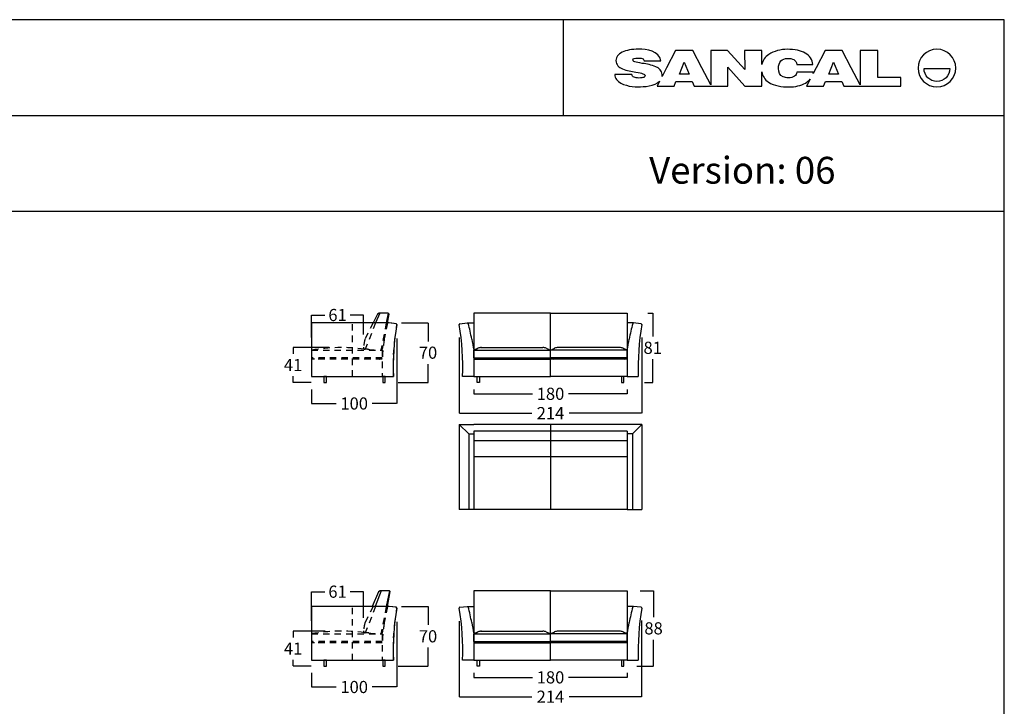
# Model space of a CAD drawing. Units: millimetres. Extents: x 0 to 3532, y 0 to 329.
# Drawn here: x 1134 to 1249, y 248 to 329 of the extents above; entities that cross this region are included whole.
import ezdxf

# ---------------------------------------------------------------- set-up
doc = ezdxf.new("R2010")
doc.units = ezdxf.units.MM
doc.header["$MEASUREMENT"] = 0
doc.linetypes.add('JIS_02_0.7', pattern=[1.35, 0.75, -0.6])
for name, color, linetype, true_color in [('costuras piel', 1, 'JIS_02_0.7', 0xff0000), ('COTAS', 7, 'Continuous', 0x000000), ('Lineas_ocultas', 5, 'JIS_02_0.7', 0x0000ff)]:
    doc.layers.add(name, color=color, linetype=linetype, true_color=true_color)
doc.styles.add('ArialMT', font='arial.ttf')
doc.dimstyles.new('Esquema', dxfattribs={"dimscale": 0.3, "dimtxt": 4.75, "dimasz": 0.05, "dimexe": 0, "dimexo": 5, "dimgap": 2, "dimtad": 0, "dimtih": 1, "dimtoh": 1, "dimdec": 0, "dimlfac": 10, "dimzin": 1, "dimdsep": 46, "dimtxsty": 'ArialMT', "dimcen": 1.5, "dimadec": 0, "dimazin": 0, "dimtfac": 1, "dimtdec": 4, "dimtix": 1, "dimtmove": 1, "dimatfit": 3, "dimfxl": 0, "dimtolj": 1, "dimtzin": 1, "dimarcsym": 0})

# ---------------------------------------------------------------- blocks, each defined once
blk = doc.blocks.new('*D592')
at = {"layer": 'COTAS', "color": 0, "lineweight": -2}
for p, q in [((1169.62, 256.89), (1165.86, 256.89)), ((1165.86, 256.88), (1165.86, 256.16)), ((1165.86, 252.81), (1165.86, 253.53)), ((1167.98, 252.79), (1165.86, 252.79))]:
    blk.add_line(p, q, dxfattribs=at)
at = {"layer": 'COTAS', "color": 0}
for points in [[(1165.87, 256.88), (1165.86, 256.88), (1165.86, 256.89)], [(1165.86, 252.81), (1165.87, 252.81), (1165.86, 252.79)]]:
    blk.add_solid(points, dxfattribs=at)
at = {"layer": 'Defpoints', "color": 0}
for p in [(1171.12, 256.89), (1165.86, 252.79), (1169.48, 252.79)]:
    blk.add_point(p, dxfattribs=at)
at = {"layer": 'COTAS', "color": 0, "insert": (1165.86, 254.84), "char_height": 1.425, "attachment_point": 5, "style": 'ArialMT'}
blk.add_mtext('\\A1;41', dxfattribs=at)
blk = doc.blocks.new('*D593')
at = {"layer": 'COTAS', "color": 0, "lineweight": -2}
for p, q in [((1178.03, 257.97), (1178.03, 250.34)), ((1168.03, 251.99), (1168.03, 250.34)), ((1168.04, 250.34), (1170.92, 250.34)), ((1178.01, 250.34), (1175.13, 250.34))]:
    blk.add_line(p, q, dxfattribs=at)
at = {"layer": 'COTAS', "color": 0}
for points in [[(1168.04, 250.34), (1168.04, 250.34), (1168.03, 250.34)], [(1178.01, 250.34), (1178.01, 250.34), (1178.03, 250.34)]]:
    blk.add_solid(points, dxfattribs=at)
at = {"layer": 'Defpoints', "color": 0}
for p in [(1178.03, 259.47), (1168.03, 253.49), (1178.03, 250.34)]:
    blk.add_point(p, dxfattribs=at)
at = {"layer": 'COTAS', "color": 0, "insert": (1173.03, 250.34), "char_height": 1.425, "attachment_point": 5, "style": 'ArialMT'}
blk.add_mtext('\\A1;100', dxfattribs=at)
blk = doc.blocks.new('*D594')
at = {"layer": 'COTAS', "color": 0, "lineweight": -2}
for p, q in [((1168.03, 258.09), (1168.03, 261.52)), ((1168.04, 261.52), (1169.59, 261.52)), ((1174.11, 261.52), (1172.56, 261.52)), ((1174.13, 258.45), (1174.13, 261.52))]:
    blk.add_line(p, q, dxfattribs=at)
at = {"layer": 'COTAS', "color": 0}
for points in [[(1168.04, 261.52), (1168.04, 261.52), (1168.03, 261.52)], [(1174.11, 261.52), (1174.11, 261.52), (1174.13, 261.52)]]:
    blk.add_solid(points, dxfattribs=at)
at = {"layer": 'Defpoints', "color": 0}
for p in [(1168.03, 261.52), (1168.03, 256.59), (1174.13, 256.95)]:
    blk.add_point(p, dxfattribs=at)
at = {"layer": 'COTAS', "color": 0, "insert": (1171.08, 261.52), "char_height": 1.425, "attachment_point": 5, "style": 'ArialMT'}
blk.add_mtext('\\A1;61', dxfattribs=at)
blk = doc.blocks.new('*D595')
at = {"layer": 'COTAS', "color": 0, "lineweight": -2}
for p, q in [((1178.58, 259.79), (1181.69, 259.79)), ((1181.69, 259.78), (1181.69, 257.62)), ((1181.69, 252.81), (1181.69, 254.96)), ((1178.18, 252.79), (1181.69, 252.79))]:
    blk.add_line(p, q, dxfattribs=at)
at = {"layer": 'COTAS', "color": 0}
for points in [[(1181.69, 259.78), (1181.69, 259.78), (1181.69, 259.79)], [(1181.69, 252.81), (1181.69, 252.81), (1181.69, 252.79)]]:
    blk.add_solid(points, dxfattribs=at)
at = {"layer": 'Defpoints', "color": 0}
for p in [(1177.08, 259.79), (1176.68, 252.79), (1181.69, 252.79)]:
    blk.add_point(p, dxfattribs=at)
at = {"layer": 'COTAS', "color": 0, "insert": (1181.69, 256.29), "char_height": 1.425, "attachment_point": 5, "style": 'ArialMT'}
blk.add_mtext('\\A1;70', dxfattribs=at)
blk = doc.blocks.new('*D596')
at = {"layer": 'COTAS', "color": 0, "lineweight": -2}
for p, q in [((1187.06, 251.99), (1187.06, 251.47)), ((1205.06, 251.99), (1205.06, 251.47)), ((1187.07, 251.47), (1193.95, 251.47)), ((1205.04, 251.47), (1198.16, 251.47))]:
    blk.add_line(p, q, dxfattribs=at)
at = {"layer": 'COTAS', "color": 0}
for points in [[(1187.07, 251.48), (1187.07, 251.47), (1187.06, 251.47)], [(1205.04, 251.47), (1205.04, 251.48), (1205.06, 251.47)]]:
    blk.add_solid(points, dxfattribs=at)
at = {"layer": 'Defpoints', "color": 0}
for p in [(1187.06, 253.49), (1205.06, 253.49), (1187.06, 251.47)]:
    blk.add_point(p, dxfattribs=at)
at = {"layer": 'COTAS', "color": 0, "insert": (1196.06, 251.47), "char_height": 1.425, "attachment_point": 5, "style": 'ArialMT'}
blk.add_mtext('\\A1;180', dxfattribs=at)
blk = doc.blocks.new('*D597')
at = {"layer": 'COTAS', "color": 0, "lineweight": -2}
for p, q in [((1185.36, 258.08), (1185.36, 249.2)), ((1206.74, 258.16), (1206.74, 249.2)), ((1185.37, 249.2), (1193.86, 249.2)), ((1206.72, 249.2), (1198.23, 249.2))]:
    blk.add_line(p, q, dxfattribs=at)
at = {"layer": 'COTAS', "color": 0}
for points in [[(1185.37, 249.2), (1185.37, 249.2), (1185.36, 249.2)], [(1206.72, 249.2), (1206.72, 249.2), (1206.74, 249.2)]]:
    blk.add_solid(points, dxfattribs=at)
at = {"layer": 'Defpoints', "color": 0}
for p in [(1185.36, 259.58), (1206.74, 259.66), (1206.74, 249.2)]:
    blk.add_point(p, dxfattribs=at)
at = {"layer": 'COTAS', "color": 0, "insert": (1196.05, 249.2), "char_height": 1.425, "attachment_point": 5, "style": 'ArialMT'}
blk.add_mtext('\\A1;214', dxfattribs=at)
blk = doc.blocks.new('*D598')
at = {"layer": 'COTAS', "color": 0, "lineweight": -2}
for p, q in [((1170.11, 290.16), (1165.86, 290.16)), ((1165.86, 290.15), (1165.86, 289.42)), ((1165.86, 286.07), (1165.86, 286.79)), ((1167.98, 286.06), (1165.86, 286.06))]:
    blk.add_line(p, q, dxfattribs=at)
at = {"layer": 'COTAS', "color": 0}
for points in [[(1165.87, 290.15), (1165.86, 290.15), (1165.86, 290.16)], [(1165.86, 286.07), (1165.87, 286.07), (1165.86, 286.06)]]:
    blk.add_solid(points, dxfattribs=at)
at = {"layer": 'Defpoints', "color": 0}
for p in [(1171.61, 290.16), (1165.86, 286.06), (1169.48, 286.06)]:
    blk.add_point(p, dxfattribs=at)
at = {"layer": 'COTAS', "color": 0, "insert": (1165.86, 288.11), "char_height": 1.425, "attachment_point": 5, "style": 'ArialMT'}
blk.add_mtext('\\A1;41', dxfattribs=at)
blk = doc.blocks.new('*D599')
at = {"layer": 'COTAS', "color": 0, "lineweight": -2}
for p, q in [((1168.03, 291.36), (1168.03, 293.98)), ((1168.04, 293.98), (1169.59, 293.98)), ((1174.11, 293.98), (1172.56, 293.98)), ((1174.13, 291.71), (1174.13, 293.98))]:
    blk.add_line(p, q, dxfattribs=at)
at = {"layer": 'COTAS', "color": 0}
for points in [[(1168.04, 293.99), (1168.04, 293.98), (1168.03, 293.98)], [(1174.11, 293.98), (1174.11, 293.99), (1174.13, 293.98)]]:
    blk.add_solid(points, dxfattribs=at)
at = {"layer": 'Defpoints', "color": 0}
for p in [(1168.03, 293.98), (1174.13, 290.21), (1168.03, 289.86)]:
    blk.add_point(p, dxfattribs=at)
at = {"layer": 'COTAS', "color": 0, "insert": (1171.08, 293.98), "char_height": 1.425, "attachment_point": 5, "style": 'ArialMT'}
blk.add_mtext('\\A1;61', dxfattribs=at)
blk = doc.blocks.new('*D600')
at = {"layer": 'COTAS', "color": 0, "lineweight": -2}
for p, q in [((1178.03, 291.24), (1178.03, 283.6)), ((1168.03, 285.26), (1168.03, 283.6)), ((1168.04, 283.6), (1170.92, 283.6)), ((1178.01, 283.6), (1175.13, 283.6))]:
    blk.add_line(p, q, dxfattribs=at)
at = {"layer": 'COTAS', "color": 0}
for points in [[(1168.04, 283.6), (1168.04, 283.6), (1168.03, 283.6)], [(1178.01, 283.6), (1178.01, 283.6), (1178.03, 283.6)]]:
    blk.add_solid(points, dxfattribs=at)
at = {"layer": 'Defpoints', "color": 0}
for p in [(1178.03, 292.74), (1168.03, 286.76), (1178.03, 283.6)]:
    blk.add_point(p, dxfattribs=at)
at = {"layer": 'COTAS', "color": 0, "insert": (1173.03, 283.6), "char_height": 1.425, "attachment_point": 5, "style": 'ArialMT'}
blk.add_mtext('\\A1;100', dxfattribs=at)
blk = doc.blocks.new('*D601')
at = {"layer": 'COTAS', "color": 0, "lineweight": -2}
for p, q in [((1178.58, 293.06), (1181.69, 293.06)), ((1181.69, 293.04), (1181.69, 290.88)), ((1181.69, 286.07), (1181.69, 288.23)), ((1178.18, 286.06), (1181.69, 286.06))]:
    blk.add_line(p, q, dxfattribs=at)
at = {"layer": 'COTAS', "color": 0}
for points in [[(1181.69, 293.04), (1181.69, 293.04), (1181.69, 293.06)], [(1181.69, 286.07), (1181.69, 286.07), (1181.69, 286.06)]]:
    blk.add_solid(points, dxfattribs=at)
at = {"layer": 'Defpoints', "color": 0}
for p in [(1177.08, 293.06), (1176.68, 286.06), (1181.69, 286.06)]:
    blk.add_point(p, dxfattribs=at)
at = {"layer": 'COTAS', "color": 0, "insert": (1181.69, 289.56), "char_height": 1.425, "attachment_point": 5, "style": 'ArialMT'}
blk.add_mtext('\\A1;70', dxfattribs=at)
blk = doc.blocks.new('*D602')
at = {"layer": 'COTAS', "color": 0, "lineweight": -2}
for p, q in [((1207.46, 294.21), (1208.05, 294.21)), ((1208.05, 294.19), (1208.05, 291.46)), ((1208.05, 286.07), (1208.05, 288.8)), ((1207.08, 286.06), (1208.05, 286.06))]:
    blk.add_line(p, q, dxfattribs=at)
at = {"layer": 'COTAS', "color": 0}
for points in [[(1208.05, 294.19), (1208.05, 294.19), (1208.05, 294.21)], [(1208.05, 286.07), (1208.05, 286.07), (1208.05, 286.06)]]:
    blk.add_solid(points, dxfattribs=at)
at = {"layer": 'Defpoints', "color": 0}
for p in [(1205.96, 294.21), (1205.58, 286.06), (1208.05, 286.06)]:
    blk.add_point(p, dxfattribs=at)
at = {"layer": 'COTAS', "color": 0, "insert": (1208.05, 290.13), "char_height": 1.425, "attachment_point": 5, "style": 'ArialMT'}
blk.add_mtext('\\A1;81', dxfattribs=at)
blk = doc.blocks.new('*D603')
at = {"layer": 'COTAS', "color": 0, "lineweight": -2}
for p, q in [((1187.06, 285.26), (1187.06, 284.74)), ((1187.07, 284.74), (1193.95, 284.74)), ((1205.04, 284.74), (1198.16, 284.74)), ((1205.06, 285.26), (1205.06, 284.74))]:
    blk.add_line(p, q, dxfattribs=at)
at = {"layer": 'COTAS', "color": 0}
for points in [[(1187.07, 284.74), (1187.07, 284.74), (1187.06, 284.74)], [(1205.04, 284.74), (1205.04, 284.74), (1205.06, 284.74)]]:
    blk.add_solid(points, dxfattribs=at)
at = {"layer": 'Defpoints', "color": 0}
for p in [(1187.06, 286.76), (1205.06, 286.76), (1187.06, 284.74)]:
    blk.add_point(p, dxfattribs=at)
at = {"layer": 'COTAS', "color": 0, "insert": (1196.06, 284.74), "char_height": 1.425, "attachment_point": 5, "style": 'ArialMT'}
blk.add_mtext('\\A1;180', dxfattribs=at)
blk = doc.blocks.new('*D604')
at = {"layer": 'COTAS', "color": 0, "lineweight": -2}
for p, q in [((1185.36, 291.35), (1185.36, 282.47)), ((1206.76, 291.35), (1206.76, 282.47)), ((1185.37, 282.47), (1193.87, 282.47)), ((1206.74, 282.47), (1198.24, 282.47))]:
    blk.add_line(p, q, dxfattribs=at)
at = {"layer": 'COTAS', "color": 0}
for points in [[(1185.37, 282.47), (1185.37, 282.46), (1185.36, 282.47)], [(1206.74, 282.46), (1206.74, 282.47), (1206.76, 282.47)]]:
    blk.add_solid(points, dxfattribs=at)
at = {"layer": 'Defpoints', "color": 0}
for p in [(1185.36, 292.85), (1206.76, 292.85), (1206.76, 282.47)]:
    blk.add_point(p, dxfattribs=at)
at = {"layer": 'COTAS', "color": 0, "insert": (1196.06, 282.47), "char_height": 1.425, "attachment_point": 5, "style": 'ArialMT'}
blk.add_mtext('\\A1;214', dxfattribs=at)
blk = doc.blocks.new('*D605')
at = {"layer": 'COTAS', "color": 0, "lineweight": -2}
for p, q in [((1206.56, 261.64), (1208.15, 261.64)), ((1208.15, 261.63), (1208.15, 258.54)), ((1208.15, 252.81), (1208.15, 255.89)), ((1206.18, 252.79), (1208.15, 252.79))]:
    blk.add_line(p, q, dxfattribs=at)
at = {"layer": 'COTAS', "color": 0}
for points in [[(1208.15, 261.63), (1208.14, 261.63), (1208.15, 261.64)], [(1208.14, 252.81), (1208.15, 252.81), (1208.15, 252.79)]]:
    blk.add_solid(points, dxfattribs=at)
at = {"layer": 'Defpoints', "color": 0}
for p in [(1205.06, 261.64), (1204.68, 252.79), (1208.15, 252.79)]:
    blk.add_point(p, dxfattribs=at)
at = {"layer": 'COTAS', "color": 0, "insert": (1208.15, 257.22), "char_height": 1.425, "attachment_point": 5, "style": 'ArialMT'}
blk.add_mtext('\\A1;88', dxfattribs=at)

msp = doc.modelspace()

# ---------------------------------------------------------------- linework, layer by layer
at = {"color": 18, "true_color": 0x000000}
for p, q in [((1210.74, 325.02), (1209.67, 322.99)), ((1212.75, 325.02), (1210.74, 325.02)), ((1213.81, 322.99), (1212.75, 325.02)), ((1216.83, 325.02), (1214.87, 325.02)), ((1214.87, 325.02), (1214.87, 320.98)), ((1218.84, 322.79), (1216.83, 325.02)), ((1220.83, 325.02), (1218.83, 325.02)), ((1218.83, 325.02), (1218.84, 322.79)), ((1220.83, 323.37), (1220.83, 325.02)), ((1228.27, 325.02), (1227.21, 322.99)), ((1230.28, 325.02), (1228.27, 325.02)), ((1231.34, 322.99), (1230.28, 325.02)), ((1234.44, 325.01), (1232.39, 325.01)), ((1232.39, 325.01), (1232.39, 320.98)), ((1234.44, 321.86), (1234.44, 325.01)), ((1207.05, 323.79), (1209.02, 323.79)), ((1209.02, 323.79), (1209.01, 323.81)), ((1209.67, 322.99), (1209.14, 321.96)), ((1214.87, 320.98), (1213.81, 322.99)), ((1216.87, 320.84), (1216.87, 323.04)), ((1216.87, 323.04), (1218.87, 320.84)), ((1220.83, 320.84), (1220.83, 322.49)), ((1224.96, 323.36), (1226.85, 323.36)), ((1226.89, 322.48), (1224.97, 322.48)), ((1227.21, 322.99), (1226.86, 322.32)), ((1232.39, 320.98), (1231.34, 322.99)), ((1239.88, 322.88), (1242.9, 322.88)), ((1205.59, 322.21), (1203.6, 322.21)), ((1208.86, 321.41), (1208.57, 320.84)), ((1210.55, 320.84), (1210.77, 321.37)), ((1210.77, 321.37), (1212.69, 321.37)), ((1212.69, 321.37), (1212.93, 320.84)), ((1226.51, 321.63), (1226.1, 320.83)), ((1228.08, 320.83), (1228.3, 321.37)), ((1228.3, 321.37), (1230.22, 321.37)), ((1230.22, 321.37), (1230.46, 320.83)), ((1237.15, 321.86), (1234.44, 321.86)), ((1237.15, 320.83), (1237.15, 321.86)), ((1208.57, 320.84), (1210.55, 320.84)), ((1212.93, 320.84), (1214.89, 320.84)), ((1214.89, 320.84), (1216.87, 320.84)), ((1218.87, 320.84), (1220.83, 320.84)), ((1226.1, 320.83), (1228.08, 320.83)), ((1230.46, 320.83), (1232.41, 320.83)), ((1232.41, 320.83), (1237.15, 320.83))]:
    msp.add_line(p, q, dxfattribs=at)
for p, q in [((1175.76, 294.06), (1175.25, 293.06)), ((1176.02, 294.21), (1175.55, 293.06)), ((1175.95, 294.21), (1175.76, 294.06)), ((1177.03, 294.21), (1175.95, 294.21)), ((1177.03, 294.21), (1176.8, 293.06)), ((1176.93, 293.06), (1177.13, 294.09)), ((1177.13, 294.09), (1177.03, 294.21)), ((1177.08, 293.06), (1168.03, 293.06)), ((1168.03, 293.06), (1168.03, 286.76)), ((1177.94, 292.96), (1177.08, 293.06)), ((1185.44, 292.96), (1186.3, 293.06)), ((1186.3, 293.06), (1187.06, 293.06)), ((1187.06, 293.06), (1187.06, 289.86)), ((1205.81, 293.06), (1205.06, 293.06)), ((1205.06, 293.06), (1205.06, 289.86)), ((1206.67, 292.96), (1205.81, 293.06)), ((1187.85, 290.16), (1195.16, 290.16)), ((1196.06, 286.76), (1196.06, 291.06)), ((1196.06, 286.76), (1196.06, 291.06)), ((1196.06, 286.76), (1196.06, 291.06)), ((1196.06, 286.76), (1196.06, 291.06)), ((1204.26, 290.16), (1196.95, 290.16)), ((1187.06, 289.86), (1187.06, 286.76)), ((1187.06, 288.96), (1187.06, 289.86)), ((1187.06, 289.86), (1196.06, 289.86)), ((1187.06, 288.96), (1196.06, 288.96)), ((1187.06, 288.81), (1196.06, 288.81)), ((1196.06, 288.96), (1196.06, 289.86)), ((1205.06, 289.86), (1196.06, 289.86)), ((1196.06, 288.96), (1196.06, 289.86)), ((1196.06, 288.96), (1196.06, 289.86)), ((1196.06, 288.96), (1196.06, 289.86)), ((1205.06, 288.96), (1196.06, 288.96)), ((1205.06, 288.81), (1196.06, 288.81)), ((1205.06, 288.96), (1205.06, 289.86)), ((1205.06, 289.86), (1205.06, 286.76)), ((1168.03, 286.76), (1177.63, 286.76)), ((1187.06, 286.76), (1185.75, 286.76)), ((1205.06, 286.76), (1206.36, 286.76)), ((1186.46, 280.05), (1185.36, 281.15)), ((1185.36, 281.15), (1185.36, 271.15)), ((1185.36, 281.15), (1187.06, 281.15)), ((1205.06, 281.15), (1187.06, 281.15)), ((1196.06, 281.15), (1196.06, 271.15)), ((1206.76, 281.15), (1205.06, 281.15)), ((1205.66, 280.05), (1206.76, 281.15)), ((1206.76, 281.15), (1206.76, 271.15)), ((1186.46, 280.05), (1186.46, 271.15)), ((1186.46, 280.05), (1187.06, 280.05)), ((1205.06, 280.34), (1187.06, 280.34)), ((1187.06, 280.34), (1187.06, 271.15)), ((1205.06, 280.34), (1205.06, 271.15)), ((1205.66, 280.05), (1205.06, 280.05)), ((1205.66, 280.05), (1205.66, 271.15)), ((1205.06, 279.23), (1187.06, 279.23)), ((1205.06, 277.34), (1187.06, 277.34)), ((1187.06, 271.15), (1185.36, 271.15)), ((1205.06, 271.15), (1187.06, 271.15)), ((1205.06, 271.15), (1206.76, 271.15)), ((1175.9, 261.5), (1175.14, 259.79)), ((1176.21, 261.64), (1175.51, 259.79)), ((1176.09, 261.64), (1175.9, 261.5)), ((1177.17, 261.64), (1176.09, 261.64)), ((1177.17, 261.64), (1176.8, 259.79)), ((1176.93, 259.79), (1177.27, 261.53)), ((1177.27, 261.53), (1177.17, 261.64)), ((1177.08, 259.79), (1168.03, 259.79)), ((1168.03, 259.79), (1168.03, 253.49)), ((1177.94, 259.7), (1177.08, 259.79)), ((1185.44, 259.7), (1186.3, 259.79)), ((1186.3, 259.79), (1187.06, 259.79)), ((1187.06, 259.79), (1187.06, 256.59)), ((1205.81, 259.79), (1205.06, 259.79)), ((1205.06, 259.79), (1205.06, 256.59)), ((1206.67, 259.7), (1205.81, 259.79)), ((1196.06, 253.49), (1196.06, 257.79)), ((1196.06, 253.49), (1196.06, 257.79)), ((1196.06, 253.49), (1196.06, 257.79)), ((1196.06, 253.49), (1196.06, 257.79)), ((1187.06, 256.59), (1196.06, 256.59)), ((1187.06, 255.69), (1187.06, 256.59)), ((1187.06, 256.59), (1187.06, 253.49)), ((1187.85, 256.89), (1195.16, 256.89)), ((1196.06, 255.69), (1196.06, 256.59)), ((1196.06, 255.69), (1196.06, 256.59)), ((1196.06, 255.69), (1196.06, 256.59)), ((1205.06, 256.59), (1196.06, 256.59)), ((1196.06, 255.69), (1196.06, 256.59)), ((1204.26, 256.89), (1196.95, 256.89)), ((1205.06, 255.69), (1205.06, 256.59)), ((1205.06, 256.59), (1205.06, 253.49)), ((1187.06, 255.69), (1196.06, 255.69)), ((1187.06, 255.54), (1196.06, 255.54)), ((1205.06, 255.69), (1196.06, 255.69)), ((1205.06, 255.54), (1196.06, 255.54)), ((1168.03, 253.49), (1177.63, 253.49)), ((1187.06, 253.49), (1185.75, 253.49)), ((1205.06, 253.49), (1206.36, 253.49))]:
    msp.add_line(p, q)
for points in [[(1018.29, 0), (1249.29, 0), (1249.29, 328.62), (1018.29, 328.62)], [(1196.06, 294.21), (1187.06, 294.21), (1187.06, 286.76), (1196.06, 286.76)], [(1196.06, 294.21), (1205.06, 294.21), (1205.06, 286.76), (1196.06, 286.76)], [(1169.48, 286.06), (1169.78, 286.06), (1169.78, 286.76), (1169.48, 286.76)], [(1176.38, 286.06), (1176.68, 286.06), (1176.68, 286.76), (1176.38, 286.76)], [(1187.74, 286.06), (1187.44, 286.06), (1187.44, 286.76), (1187.74, 286.76)], [(1204.38, 286.06), (1204.68, 286.06), (1204.68, 286.76), (1204.38, 286.76)], [(1196.06, 261.64), (1187.06, 261.64), (1187.06, 253.49), (1196.06, 253.49)], [(1196.06, 261.64), (1205.06, 261.64), (1205.06, 253.49), (1196.06, 253.49)], [(1169.48, 252.79), (1169.78, 252.79), (1169.78, 253.49), (1169.48, 253.49)], [(1176.38, 252.79), (1176.68, 252.79), (1176.68, 253.49), (1176.38, 253.49)], [(1187.74, 252.79), (1187.44, 252.79), (1187.44, 253.49), (1187.74, 253.49)], [(1204.38, 252.79), (1204.68, 252.79), (1204.68, 253.49), (1204.38, 253.49)]]:
    msp.add_lwpolyline(points, close=True)
for points in [[(1197.59, 317.39), (1197.59, 328.62)], [(1018.29, 317.39), (1249.29, 317.39)], [(1018.29, 306.16), (1249.29, 306.16)]]:
    msp.add_lwpolyline(points)
for points in [[(1211.18, 322.25), (1211.73, 323.66), (1212.34, 322.25)], [(1228.69, 322.25), (1229.24, 323.66), (1229.86, 322.25)]]:
    msp.add_lwpolyline(points, close=True, dxfattribs=at)
for centre, radius, start, end in [((1209.37, 287.74), 31.76, 170.7465, 181.7758), ((1177.93, 292.86), 0.1, 350.4421, 83.729), ((1185.45, 292.86), 0.1, 96.271, 189.5579), ((1154.01, 287.74), 31.76, 358.2242, 9.2535), ((1169.82, 288.27), 17.24, 9.6309, 15.8718), ((1222.29, 288.27), 17.24, 164.1282, 170.3691), ((1238.1, 287.74), 31.76, 170.7465, 181.7758), ((1206.66, 292.86), 0.1, 350.4421, 83.729), ((1282.03, 307.66), 96.63, 189.8311, 190.6144), ((1110.08, 307.66), 96.63, 349.3856, 350.1689), ((1171.37, 326.33), 39.7, 293.2696, 294.0368), ((1190.3, 282.6), 7.95, 111.3087, 114.1102), ((1187.95, 289.16), 1, 90, 114.0368), ((1195.16, 289.16), 1, 65.9632, 90), ((1211.74, 326.33), 39.7, 245.9632, 246.7304), ((1180.37, 326.33), 39.7, 293.2696, 294.0368), ((1196.95, 289.16), 1, 90, 114.0368), ((1204.16, 289.16), 1, 65.9632, 90), ((1220.74, 326.33), 39.7, 245.9632, 246.7304), ((1201.81, 282.6), 7.95, 65.8898, 68.6913), ((1190.3, 296.21), 7.95, 245.8898, 248.6913), ((1192.81, 296.21), 7.95, 291.3087, 294.1102), ((1192.81, 296.21), 7.95, 291.3087, 294.1102), ((1199.3, 296.21), 7.95, 245.8898, 248.6913), ((1199.3, 296.21), 7.95, 245.8898, 248.6913), ((1201.81, 296.21), 7.95, 291.3087, 294.1102), ((1209.37, 254.48), 31.76, 170.7465, 181.7758), ((1177.93, 259.6), 0.1, 350.4421, 83.729), ((1185.45, 259.6), 0.1, 96.271, 189.5579), ((1154.01, 254.48), 31.76, 358.2242, 9.2535), ((1169.82, 255.01), 17.24, 9.6309, 15.8718), ((1222.29, 255.01), 17.24, 164.1282, 170.3691), ((1238.1, 254.48), 31.76, 170.7465, 181.7758), ((1206.66, 259.6), 0.1, 350.4421, 83.729), ((1282.03, 274.39), 96.63, 189.8311, 190.6144), ((1110.08, 274.39), 96.63, 349.3856, 350.1689), ((1171.37, 293.06), 39.7, 293.2696, 294.0368), ((1190.3, 249.34), 7.95, 111.3087, 114.1102), ((1187.95, 255.89), 1, 90, 114.0368), ((1195.16, 255.89), 1, 65.9632, 90), ((1211.74, 293.06), 39.7, 245.9632, 246.7304), ((1180.37, 293.06), 39.7, 293.2696, 294.0368), ((1196.95, 255.89), 1, 90, 114.0368), ((1204.16, 255.89), 1, 65.9632, 90), ((1220.74, 293.06), 39.7, 245.9632, 246.7304), ((1201.81, 249.34), 7.95, 65.8898, 68.6913), ((1190.3, 262.95), 7.95, 245.8898, 248.6913), ((1192.81, 262.95), 7.95, 291.3087, 294.1102), ((1192.81, 262.95), 7.95, 291.3087, 294.1102), ((1199.3, 262.95), 7.95, 245.8898, 248.6913), ((1199.3, 262.95), 7.95, 245.8898, 248.6913), ((1201.81, 262.95), 7.95, 291.3087, 294.1102)]:
    msp.add_arc(centre, radius, start, end)
for points in [[(1204.47, 324.82), (1203.98, 324.59), (1203.74, 324.26), (1203.74, 323.83)], [(1206.39, 325.16), (1205.6, 325.16), (1204.96, 325.05), (1204.47, 324.82)], [(1209.01, 323.81), (1208.8, 324.95), (1207.36, 325.16), (1206.39, 325.16)], [(1223.81, 325.15), (1223.1, 325.15), (1222.24, 324.94), (1221.66, 324.54)], [(1225.93, 324.71), (1225.4, 325.01), (1224.73, 325.15), (1223.81, 325.15)], [(1226.85, 323.36), (1226.76, 323.95), (1226.46, 324.41), (1225.93, 324.71)], [(1241.39, 325.16), (1240.17, 325.16), (1239.18, 324.17), (1239.18, 322.95)], [(1243.6, 322.95), (1243.6, 324.17), (1242.61, 325.16), (1241.39, 325.16)], [(1203.74, 323.83), (1203.74, 323.34), (1204.07, 323.03), (1204.5, 322.85)], [(1205.73, 323.94), (1205.73, 324.07), (1205.91, 324.13), (1206.34, 324.13)], [(1205.94, 323.69), (1205.76, 323.74), (1205.73, 323.84), (1205.73, 323.94)], [(1206.83, 323.5), (1206.42, 323.56), (1206.12, 323.63), (1205.94, 323.69)], [(1206.34, 324.13), (1206.54, 324.13), (1206.68, 324.11), (1206.82, 324.06)], [(1206.82, 324.06), (1206.97, 324.01), (1207.02, 323.93), (1207.05, 323.79)], [(1208.4, 323.11), (1207.9, 323.32), (1207.36, 323.41), (1206.83, 323.5)], [(1221.66, 324.54), (1221.26, 324.26), (1220.94, 323.84), (1220.83, 323.37)], [(1222.8, 322.91), (1222.8, 323.3), (1222.9, 323.58), (1223.09, 323.78)], [(1223.09, 323.78), (1223.28, 323.98), (1223.54, 324.09), (1223.89, 324.09)], [(1223.89, 324.09), (1224.42, 324.09), (1224.88, 323.94), (1224.96, 323.36)], [(1204.5, 322.85), (1205, 322.64), (1205.55, 322.55), (1206.08, 322.47)], [(1206.08, 322.47), (1206.49, 322.4), (1206.71, 322.35), (1206.9, 322.29)], [(1206.9, 322.29), (1207.08, 322.23), (1207.15, 322.16), (1207.15, 322.07)], [(1209.16, 322.18), (1209.16, 322.65), (1208.81, 322.94), (1208.4, 323.11)], [(1220.83, 322.49), (1220.93, 322.03), (1221.22, 321.58), (1221.61, 321.32)], [(1223.37, 321.91), (1222.92, 322.08), (1222.8, 322.47), (1222.8, 322.91)], [(1224.97, 322.48), (1224.93, 322.26), (1224.84, 322.12), (1224.67, 321.99)], [(1226.86, 322.32), (1226.87, 322.37), (1226.88, 322.43), (1226.89, 322.48)], [(1239.18, 322.95), (1239.18, 321.73), (1240.17, 320.75), (1241.39, 320.75)], [(1241.39, 321.37), (1240.56, 321.37), (1239.88, 322.05), (1239.88, 322.88)], [(1241.39, 320.75), (1242.61, 320.75), (1243.6, 321.73), (1243.6, 322.95)], [(1242.9, 322.88), (1242.9, 322.05), (1242.22, 321.37), (1241.39, 321.37)], [(1203.6, 322.21), (1203.61, 321.99), (1203.68, 321.78), (1203.82, 321.6)], [(1203.82, 321.6), (1204.35, 320.94), (1205.5, 320.75), (1206.31, 320.75)], [(1205.87, 321.88), (1205.7, 321.95), (1205.64, 322.04), (1205.59, 322.21)], [(1206.42, 321.78), (1206.21, 321.78), (1206.03, 321.81), (1205.87, 321.88)], [(1206.31, 320.75), (1207.06, 320.75), (1208.29, 320.83), (1208.86, 321.41)], [(1207.02, 321.86), (1206.87, 321.81), (1206.68, 321.78), (1206.42, 321.78)], [(1207.15, 322.07), (1207.15, 321.97), (1207.15, 321.91), (1207.02, 321.86)], [(1209.14, 321.96), (1209.16, 322.03), (1209.16, 322.1), (1209.16, 322.18)], [(1221.61, 321.32), (1222.31, 320.84), (1223.17, 320.74), (1224, 320.74)], [(1223.97, 321.8), (1223.73, 321.8), (1223.53, 321.86), (1223.37, 321.91)], [(1224.67, 321.99), (1224.5, 321.87), (1224.27, 321.8), (1223.97, 321.8)], [(1224, 320.74), (1224.81, 320.74), (1225.43, 320.88), (1225.96, 321.19)], [(1225.96, 321.19), (1226.18, 321.32), (1226.36, 321.46), (1226.51, 321.63)]]:
    msp.add_open_spline(points, degree=3, dxfattribs=at)
at = {"layer": 'costuras piel'}
for p, q in [((1172.83, 286.76), (1172.83, 293.06)), ((1172.83, 253.49), (1172.83, 259.79))]:
    msp.add_line(p, q, dxfattribs=at)
at = {"layer": 'Lineas_ocultas'}
for p, q in [((1175.25, 293.06), (1174.29, 291.16)), ((1175.55, 293.06), (1174.31, 289.96)), ((1176.8, 293.06), (1176.17, 289.86)), ((1176.93, 293.06), (1176.32, 289.97)), ((1177.94, 292.96), (1177.08, 293.06)), ((1177.8, 291.12), (1178.03, 292.85)), ((1178.03, 292.85), (1177.94, 292.96)), ((1177.75, 290.73), (1177.8, 291.12)), ((1177.65, 289.36), (1177.75, 290.73)), ((1168.03, 289.86), (1176.33, 289.86)), ((1168.03, 289.86), (1168.03, 288.96)), ((1176.33, 288.96), (1168.03, 288.96)), ((1168.38, 288.81), (1168.13, 288.81)), ((1176.32, 288.81), (1168.38, 288.81)), ((1176.33, 289.86), (1176.32, 286.76)), ((1177.63, 286.76), (1177.65, 289.36)), ((1168.03, 288.71), (1168.03, 286.76)), ((1168.03, 286.76), (1177.63, 286.76)), ((1175.25, 259.79), (1174.29, 257.89)), ((1175.55, 259.79), (1174.31, 256.69)), ((1176.8, 259.79), (1176.17, 256.59)), ((1176.93, 259.79), (1176.32, 256.71)), ((1177.94, 259.7), (1177.08, 259.79)), ((1177.8, 257.85), (1178.03, 259.58)), ((1178.03, 259.58), (1177.94, 259.7)), ((1177.75, 257.46), (1177.8, 257.85)), ((1168.03, 256.59), (1168.03, 255.69)), ((1168.03, 256.59), (1176.33, 256.59)), ((1176.33, 256.59), (1176.32, 253.49)), ((1177.65, 256.09), (1177.75, 257.46)), ((1176.33, 255.69), (1168.03, 255.69)), ((1168.03, 255.44), (1168.03, 253.49)), ((1168.38, 255.54), (1168.13, 255.54)), ((1176.32, 255.54), (1168.38, 255.54)), ((1177.63, 253.49), (1177.65, 256.09)), ((1168.03, 253.49), (1177.63, 253.49))]:
    msp.add_line(p, q, dxfattribs=at)
for centre, radius, start, end in [((1181.17, 289.49), 7.08, 166.4011, 174.1639), ((1193.56, 288.27), 17.24, 170.3691, 178.222), ((1171.54, 269.74), 20.42, 82.4611, 99.9029), ((1174.32, 290.16), 0.2, 164.2042, 239.8561), ((1171.85, 254.53), 35.53, 85.3238, 86.1819), ((1174.32, 290.16), 0.2, 239.8561, 267.953), ((1176.43, 305.89), 16.05, 263.9736, 269.654), ((1176.22, 289.99), 0.1, 266.8888, 348.3823), ((1171.27, 296.21), 7.95, 245.8898, 248.6913), ((1168.13, 288.71), 0.1, 90, 180), ((1173.08, 296.21), 7.95, 291.3087, 294.1102), ((1181.17, 256.23), 7.08, 166.4011, 174.1639), ((1193.56, 255.01), 17.24, 170.3691, 178.222), ((1171.54, 236.47), 20.42, 82.4611, 99.9029), ((1174.32, 256.89), 0.2, 164.2042, 239.8561), ((1174.32, 256.89), 0.2, 239.8561, 267.953), ((1171.85, 221.27), 35.53, 85.3238, 86.1819), ((1176.43, 272.62), 16.05, 263.9736, 269.654), ((1176.22, 256.73), 0.1, 266.8888, 348.3823), ((1171.27, 262.95), 7.95, 245.8898, 248.6913), ((1168.13, 255.44), 0.1, 90, 180), ((1173.08, 262.95), 7.95, 291.3087, 294.1102)]:
    msp.add_arc(centre, radius, start, end, dxfattribs=at)

# ---------------------------------------------------------------- texts
at = {"insert": (1229.49, 310.96), "char_height": 3.15, "width": 27.9818, "attachment_point": 6, "line_spacing_factor": 0.963855}
msp.add_mtext('\\fVerdana;Version: 06', dxfattribs=at)

# ---------------------------------------------------------------- dimensions: what is measured, and where the dimension line sits
at = {"layer": 'COTAS'}
for base, p1, p2, picture, middle in [((1168.03, 293.98), (1174.13, 290.21), (1168.03, 289.86), '*D599', (1171.08, 293.98)), ((1178.03, 283.6), (1168.03, 286.76), (1178.03, 292.74), '*D600', (1173.03, 283.6)), ((1206.76, 282.47), (1185.36, 292.85), (1206.76, 292.85), '*D604', (1196.06, 282.47)), ((1168.03, 261.52), (1174.13, 256.95), (1168.03, 256.59), '*D594', (1171.08, 261.52)), ((1178.03, 250.34), (1168.03, 253.49), (1178.03, 259.47), '*D593', (1173.03, 250.34)), ((1206.74, 249.2), (1185.36, 259.58), (1206.74, 259.66), '*D597', (1196.05, 249.2))]:
    dim = msp.add_linear_dim(base=base, p1=p1, p2=p2, dimstyle='Esquema', dxfattribs=at)
    dim.commit()
    dim.dimension.update_dxf_attribs({"geometry": picture, "text_midpoint": middle})
for base, p1, p2, text, picture, middle in [((1208.05, 286.06), (1205.96, 294.21), (1205.58, 286.06), '81', '*D602', (1208.05, 290.13)), ((1208.15, 252.79), (1205.06, 261.64), (1204.68, 252.79), '88', '*D605', (1208.15, 257.22))]:
    dim = msp.add_linear_dim(base=base, p1=p1, p2=p2, angle=90, text=text, dimstyle='Esquema', dxfattribs=at)
    dim.commit()
    dim.dimension.update_dxf_attribs({"geometry": picture, "text_midpoint": middle})
for base, p1, p2, angle, picture, middle in [((1181.69, 286.06), (1177.08, 293.06), (1176.68, 286.06), 90, '*D601', (1181.69, 289.56)), ((1165.86, 286.06), (1171.61, 290.16), (1169.48, 286.06), 90, '*D598', (1165.86, 288.11)), ((1187.06, 284.74), (1205.06, 286.76), (1187.06, 286.76), 180, '*D603', (1196.06, 284.74)), ((1181.69, 252.79), (1177.08, 259.79), (1176.68, 252.79), 90, '*D595', (1181.69, 256.29)), ((1165.86, 252.79), (1171.12, 256.89), (1169.48, 252.79), 90, '*D592', (1165.86, 254.84)), ((1187.06, 251.47), (1205.06, 253.49), (1187.06, 253.49), 180, '*D596', (1196.06, 251.47))]:
    dim = msp.add_linear_dim(base=base, p1=p1, p2=p2, angle=angle, dimstyle='Esquema', dxfattribs=at)
    dim.commit()
    dim.dimension.update_dxf_attribs({"geometry": picture, "text_midpoint": middle})

doc.saveas('drawing.dxf')
